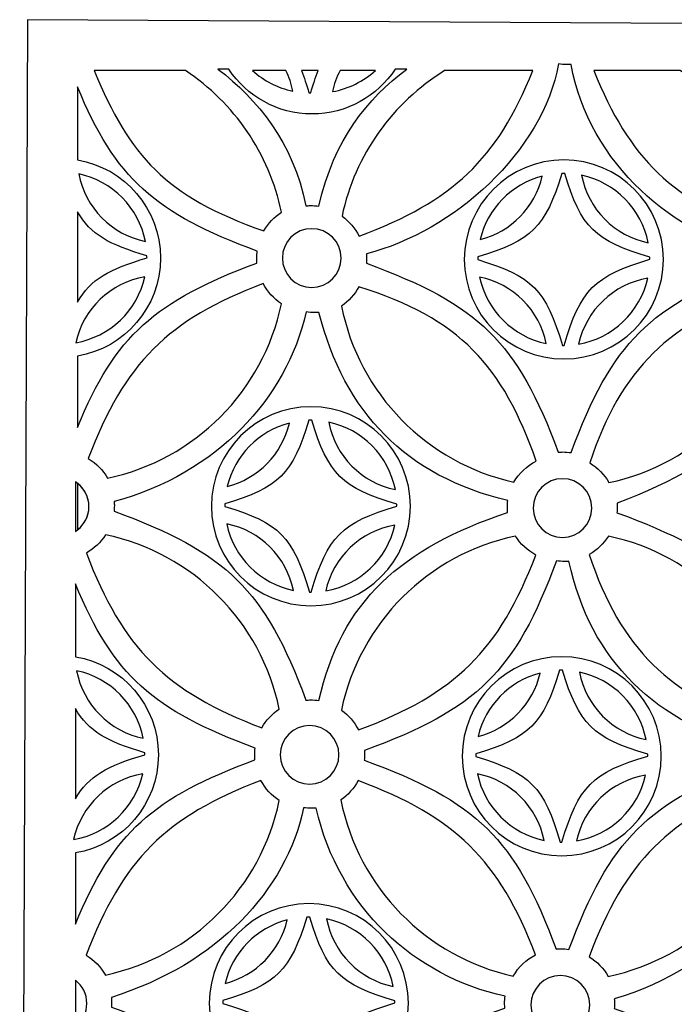
# Model space of a CAD drawing. Units: centimetres. Extents: x -8.9 to 9.7, y -8.1 to 8.2.
# Drawn here: x -8.9 to -6.3, y -4.2 to -0.4 of the extents above; entities that cross this region are included whole.
import ezdxf

# ---------------------------------------------------------------- set-up
doc = ezdxf.new("R2010")
doc.units = ezdxf.units.CM
doc.header["$MEASUREMENT"] = 0
doc.layers.add('Layer 1', color=7, linetype='Continuous')

msp = doc.modelspace()

# ---------------------------------------------------------------- linework, layer by layer
at = {"layer": 'Layer 1', "color": 23}
for points, knots in [([(-8.8317, -0.36912), (-8.8317, -0.36912), (-4.57662, -0.39364), (-4.57662, -0.39364), (-4.57662, -0.39364), (-4.57662, -0.39364), (-4.62577, -8.03792), (-4.62577, -8.03792), (-4.62577, -8.03792), (-4.62577, -8.03792), (-8.86235, -8.00895), (-8.86235, -8.00895), (-8.86235, -8.00895), (-8.86235, -8.00895), (-8.8317, -0.36912), (-8.8317, -0.36912)], [0, 0, 0, 0, 0.2, 0.2, 0.2, 0.2, 0.4, 0.4, 0.4, 0.4, 0.6, 0.6, 0.6, 0.6, 1, 1, 1, 1]), ([(-8.21257, -0.56873), (-8.0229, -0.69508), (-7.88487, -0.89294), (-7.83711, -1.12374), (-7.83711, -1.12374), (-7.86528, -1.14242), (-7.88881, -1.16754), (-7.90556, -1.19702), (-7.90556, -1.19702), (-8.29094, -1.06217), (-8.43236, -0.90363), (-8.57048, -0.56873), (-8.57048, -0.56873), (-8.57048, -0.56873), (-8.21257, -0.56873), (-8.21257, -0.56873)], [0, 0, 0, 0, 0.2, 0.2, 0.2, 0.2, 0.4, 0.4, 0.4, 0.4, 0.6, 0.6, 0.6, 0.6, 1, 1, 1, 1]), ([(-7.34587, -0.5626), (-7.50085, -0.6813), (-7.62866, -0.83237), (-7.6908, -1.10036), (-7.6908, -1.10036), (-7.70138, -1.0989), (-7.71216, -1.09785), (-7.72338, -1.09785), (-7.72338, -1.09785), (-7.72938, -1.09785), (-7.73519, -1.09826), (-7.74106, -1.09858), (-7.74106, -1.09858), (-7.7912, -0.84921), (-7.93074, -0.68107), (-8.08554, -0.5626), (-8.08554, -0.5626), (-8.08554, -0.5626), (-8.04308, -0.5626), (-8.04308, -0.5626), (-8.04308, -0.5626), (-7.97338, -0.66864), (-7.8534, -0.73868), (-7.71708, -0.73868), (-7.71708, -0.73868), (-7.58077, -0.73868), (-7.46075, -0.66864), (-7.39106, -0.5626), (-7.39106, -0.5626), (-7.39106, -0.5626), (-7.34587, -0.5626), (-7.34587, -0.5626)], [0, 0, 0, 0, 0.1111111, 0.1111111, 0.1111111, 0.1111111, 0.2222222, 0.2222222, 0.2222222, 0.2222222, 0.3333333, 0.3333333, 0.3333333, 0.3333333, 0.4444444, 0.4444444, 0.4444444, 0.4444444, 0.5555556, 0.5555556, 0.5555556, 0.5555556, 0.6666667, 0.6666667, 0.6666667, 0.6666667, 0.7777778, 0.7777778, 0.7777778, 0.7777778, 1, 1, 1, 1]), ([(-7.7921, -0.64924), (-7.85203, -0.63678), (-7.90609, -0.6084), (-7.94974, -0.56873), (-7.94974, -0.56873), (-7.94974, -0.56873), (-7.81946, -0.56873), (-7.81946, -0.56873), (-7.81946, -0.56873), (-7.80709, -0.59395), (-7.79781, -0.62094), (-7.7921, -0.64924)], [0, 0, 0, 0, 0.25, 0.25, 0.25, 0.25, 0.5, 0.5, 0.5, 0.5, 1, 1, 1, 1]), ([(-7.69356, -0.56846), (-7.70335, -0.59446), (-7.71274, -0.62354), (-7.72236, -0.6563), (-7.72236, -0.6563), (-7.72236, -0.6563), (-7.72323, -0.65631), (-7.72323, -0.65631), (-7.72323, -0.65631), (-7.72323, -0.65631), (-7.729, -0.65623), (-7.729, -0.65623), (-7.729, -0.65623), (-7.73861, -0.62351), (-7.74799, -0.59443), (-7.75777, -0.56846), (-7.75777, -0.56846), (-7.75777, -0.56846), (-7.69356, -0.56846), (-7.69356, -0.56846)], [0, 0, 0, 0, 0.1666667, 0.1666667, 0.1666667, 0.1666667, 0.3333333, 0.3333333, 0.3333333, 0.3333333, 0.5, 0.5, 0.5, 0.5, 0.6666667, 0.6666667, 0.6666667, 0.6666667, 1, 1, 1, 1]), ([(-7.46869, -0.56846), (-7.51499, -0.61052), (-7.57305, -0.63992), (-7.63733, -0.65105), (-7.63733, -0.65105), (-7.63098, -0.62192), (-7.6208, -0.59421), (-7.6074, -0.56846), (-7.6074, -0.56846), (-7.6074, -0.56846), (-7.46869, -0.56846), (-7.46869, -0.56846)], [0, 0, 0, 0, 0.25, 0.25, 0.25, 0.25, 0.5, 0.5, 0.5, 0.5, 1, 1, 1, 1]), ([(-7.59954, -1.13944), (-7.54925, -0.89852), (-7.40056, -0.69364), (-7.19749, -0.56873), (-7.19749, -0.56873), (-7.19749, -0.56873), (-6.85227, -0.56873), (-6.85227, -0.56873), (-6.85227, -0.56873), (-6.99269, -0.91807), (-7.16462, -1.07954), (-7.5323, -1.21731), (-7.5323, -1.21731), (-7.54814, -1.18624), (-7.57132, -1.15952), (-7.59954, -1.13944)], [0, 0, 0, 0, 0.2, 0.2, 0.2, 0.2, 0.4, 0.4, 0.4, 0.4, 0.6, 0.6, 0.6, 0.6, 1, 1, 1, 1]), ([(-6.7021, -0.54441), (-6.6348, -0.93077), (-6.28923, -1.22739), (-5.96182, -1.28192), (-5.96182, -1.28192), (-5.96291, -1.2907), (-5.96346, -1.29968), (-5.96346, -1.30876), (-5.96346, -1.30876), (-5.96346, -1.31547), (-5.96315, -1.32209), (-5.96255, -1.32865), (-5.96255, -1.32865), (-6.39489, -1.48857), (-6.54228, -1.63518), (-6.70212, -2.06595), (-6.70212, -2.06595), (-6.71274, -2.06434), (-6.72359, -2.06352), (-6.73466, -2.06352), (-6.73466, -2.06352), (-6.74064, -2.06352), (-6.74655, -2.06376), (-6.75241, -2.06424), (-6.75241, -2.06424), (-6.91357, -1.63063), (-7.06248, -1.48555), (-7.50408, -1.324), (-7.50408, -1.324), (-7.50343, -1.31716), (-7.50309, -1.31024), (-7.50309, -1.30323), (-7.50309, -1.30323), (-7.50309, -1.2975), (-7.5033, -1.29181), (-7.50374, -1.28619), (-7.50374, -1.28619), (-7.16089, -1.20045), (-6.81314, -0.88504), (-6.75116, -0.54271), (-6.75116, -0.54271), (-6.74073, -0.54426), (-6.73007, -0.5451), (-6.71921, -0.5451), (-6.71921, -0.5451), (-6.71344, -0.5451), (-6.70775, -0.54485), (-6.7021, -0.54441)], [0, 0, 0, 0, 0.0769231, 0.0769231, 0.0769231, 0.0769231, 0.1538462, 0.1538462, 0.1538462, 0.1538462, 0.2307692, 0.2307692, 0.2307692, 0.2307692, 0.3076923, 0.3076923, 0.3076923, 0.3076923, 0.3846154, 0.3846154, 0.3846154, 0.3846154, 0.4615385, 0.4615385, 0.4615385, 0.4615385, 0.5384615, 0.5384615, 0.5384615, 0.5384615, 0.6153846, 0.6153846, 0.6153846, 0.6153846, 0.6923077, 0.6923077, 0.6923077, 0.6923077, 0.7692308, 0.7692308, 0.7692308, 0.7692308, 0.8461538, 0.8461538, 0.8461538, 0.8461538, 1, 1, 1, 1]), ([(-6.27528, -0.56873), (-6.07177, -0.69389), (-5.92289, -0.8994), (-5.8729, -1.14099), (-5.8729, -1.14099), (-5.90107, -1.15967), (-5.9246, -1.18479), (-5.94135, -1.21427), (-5.94135, -1.21427), (-6.30349, -1.07713), (-6.47392, -0.91548), (-6.6133, -0.56873), (-6.6133, -0.56873), (-6.6133, -0.56873), (-6.27528, -0.56873), (-6.27528, -0.56873)], [0, 0, 0, 0, 0.2, 0.2, 0.2, 0.2, 0.4, 0.4, 0.4, 0.4, 0.6, 0.6, 0.6, 0.6, 1, 1, 1, 1]), ([(-8.63583, -0.63244), (-8.48821, -0.99212), (-8.33175, -1.12853), (-7.93181, -1.27636), (-7.93181, -1.27636), (-7.93289, -1.28509), (-7.93347, -1.29424), (-7.93347, -1.30331), (-7.93347, -1.30331), (-7.93347, -1.30997), (-7.9333, -1.3166), (-7.93272, -1.32309), (-7.93272, -1.32309), (-8.33202, -1.47083), (-8.48824, -1.60719), (-8.63583, -1.96689), (-8.63583, -1.96689), (-8.63583, -1.96689), (-8.63583, -1.6877), (-8.63583, -1.6877), (-8.63583, -1.6877), (-8.4514, -1.65683), (-8.31073, -1.4964), (-8.31073, -1.30323), (-8.31073, -1.30323), (-8.31073, -1.11006), (-8.4514, -0.94959), (-8.63583, -0.91872), (-8.63583, -0.91872), (-8.63583, -0.91872), (-8.63583, -0.63244), (-8.63583, -0.63244)], [0, 0, 0, 0, 0.1111111, 0.1111111, 0.1111111, 0.1111111, 0.2222222, 0.2222222, 0.2222222, 0.2222222, 0.3333333, 0.3333333, 0.3333333, 0.3333333, 0.4444444, 0.4444444, 0.4444444, 0.4444444, 0.5555556, 0.5555556, 0.5555556, 0.5555556, 0.6666667, 0.6666667, 0.6666667, 0.6666667, 0.7777778, 0.7777778, 0.7777778, 0.7777778, 1, 1, 1, 1]), ([(-6.73052, -0.91889), (-6.51529, -0.91889), (-6.34066, -1.09352), (-6.34066, -1.30876), (-6.34066, -1.30876), (-6.34066, -1.524), (-6.51529, -1.69863), (-6.73052, -1.69863), (-6.73052, -1.69863), (-6.94577, -1.69863), (-7.1204, -1.524), (-7.1204, -1.30876), (-7.1204, -1.30876), (-7.1204, -1.09352), (-6.94577, -0.91889), (-6.73052, -0.91889)], [0, 0, 0, 0, 0.2, 0.2, 0.2, 0.2, 0.4, 0.4, 0.4, 0.4, 0.6, 0.6, 0.6, 0.6, 1, 1, 1, 1]), ([(-8.63088, -0.97348), (-8.49925, -1.0012), (-8.39587, -1.1058), (-8.36994, -1.2381), (-8.36994, -1.2381), (-8.50199, -1.21113), (-8.60572, -1.10617), (-8.63088, -0.97348)], [0, 0, 0, 0, 0.3333333, 0.3333333, 0.3333333, 0.3333333, 1, 1, 1, 1]), ([(-6.73052, -0.97177), (-6.73052, -0.97177), (-6.72703, -0.97181), (-6.72703, -0.97181), (-6.72703, -0.97181), (-6.66408, -1.18247), (-6.60765, -1.23729), (-6.39366, -1.3004), (-6.39366, -1.3004), (-6.39359, -1.30301), (-6.39356, -1.30562), (-6.39355, -1.30824), (-6.39355, -1.30824), (-6.61062, -1.3722), (-6.6656, -1.42766), (-6.72965, -1.64574), (-6.72965, -1.64574), (-6.72965, -1.64574), (-6.73052, -1.64575), (-6.73052, -1.64575), (-6.73052, -1.64575), (-6.73052, -1.64575), (-6.73629, -1.64567), (-6.73629, -1.64567), (-6.73629, -1.64567), (-6.79981, -1.42928), (-6.85448, -1.37303), (-7.06751, -1.30968), (-7.06751, -1.30968), (-7.06751, -1.30968), (-7.06752, -1.30876), (-7.06752, -1.30876), (-7.06752, -1.30876), (-7.06752, -1.30548), (-7.06745, -1.3022), (-7.06736, -1.29894), (-7.06736, -1.29894), (-6.8574, -1.23645), (-6.80133, -1.18086), (-6.73892, -0.97187), (-6.73892, -0.97187), (-6.73613, -0.9718), (-6.73333, -0.97177), (-6.73052, -0.97177)], [0, 0, 0, 0, 0.0833333, 0.0833333, 0.0833333, 0.0833333, 0.1666667, 0.1666667, 0.1666667, 0.1666667, 0.25, 0.25, 0.25, 0.25, 0.3333333, 0.3333333, 0.3333333, 0.3333333, 0.4166667, 0.4166667, 0.4166667, 0.4166667, 0.5, 0.5, 0.5, 0.5, 0.5833333, 0.5833333, 0.5833333, 0.5833333, 0.6666667, 0.6666667, 0.6666667, 0.6666667, 0.75, 0.75, 0.75, 0.75, 0.8333333, 0.8333333, 0.8333333, 0.8333333, 1, 1, 1, 1]), ([(-7.05851, -1.23121), (-7.02989, -1.10975), (-6.93554, -1.01361), (-6.81508, -0.98246), (-6.81508, -0.98246), (-6.84306, -1.10427), (-6.9377, -1.20067), (-7.05851, -1.23121)], [0, 0, 0, 0, 0.3333333, 0.3333333, 0.3333333, 0.3333333, 1, 1, 1, 1]), ([(-6.66081, -0.97901), (-6.52918, -1.00673), (-6.4258, -1.11133), (-6.39987, -1.24363), (-6.39987, -1.24363), (-6.53192, -1.21666), (-6.63565, -1.1117), (-6.66081, -0.97901)], [0, 0, 0, 0, 0.3333333, 0.3333333, 0.3333333, 0.3333333, 1, 1, 1, 1]), ([(-8.63583, -1.12166), (-8.58429, -1.21156), (-8.51164, -1.25125), (-8.36373, -1.29487), (-8.36373, -1.29487), (-8.36366, -1.29748), (-8.36363, -1.30009), (-8.36362, -1.30271), (-8.36362, -1.30271), (-8.51162, -1.34632), (-8.58428, -1.38597), (-8.63583, -1.47591), (-8.63583, -1.47591), (-8.63583, -1.47591), (-8.63583, -1.12166), (-8.63583, -1.12166)], [0, 0, 0, 0, 0.2, 0.2, 0.2, 0.2, 0.4, 0.4, 0.4, 0.4, 0.6, 0.6, 0.6, 0.6, 1, 1, 1, 1]), ([(-7.71831, -1.18823), (-7.65481, -1.18823), (-7.60331, -1.23973), (-7.60331, -1.30323), (-7.60331, -1.30323), (-7.60331, -1.36673), (-7.65481, -1.41823), (-7.71831, -1.41823), (-7.71831, -1.41823), (-7.78181, -1.41823), (-7.83331, -1.36673), (-7.83331, -1.30323), (-7.83331, -1.30323), (-7.83331, -1.23973), (-7.78181, -1.18823), (-7.71831, -1.18823)], [0, 0, 0, 0, 0.2, 0.2, 0.2, 0.2, 0.4, 0.4, 0.4, 0.4, 0.6, 0.6, 0.6, 0.6, 1, 1, 1, 1]), ([(-8.37182, -1.37724), (-8.40145, -1.50921), (-8.50852, -1.61198), (-8.64278, -1.63523), (-8.64278, -1.63523), (-8.61393, -1.50283), (-8.50648, -1.39972), (-8.37182, -1.37724)], [0, 0, 0, 0, 0.3333333, 0.3333333, 0.3333333, 0.3333333, 1, 1, 1, 1]), ([(-6.79939, -1.63868), (-6.93018, -1.61148), (-7.03323, -1.50844), (-7.06043, -1.37766), (-7.06043, -1.37766), (-6.92924, -1.4041), (-6.82585, -1.50749), (-6.79939, -1.63868)], [0, 0, 0, 0, 0.3333333, 0.3333333, 0.3333333, 0.3333333, 1, 1, 1, 1]), ([(-6.40175, -1.38277), (-6.43138, -1.51474), (-6.53845, -1.61751), (-6.67271, -1.64076), (-6.67271, -1.64076), (-6.64386, -1.50836), (-6.53641, -1.40525), (-6.40175, -1.38277)], [0, 0, 0, 0, 0.3333333, 0.3333333, 0.3333333, 0.3333333, 1, 1, 1, 1]), ([(-7.8371, -1.48269), (-7.90786, -1.82457), (-8.1766, -2.09413), (-8.51801, -2.16608), (-8.51801, -2.16608), (-8.53625, -2.13436), (-8.56231, -2.10774), (-8.59358, -2.08885), (-8.59358, -2.08885), (-8.45144, -1.71457), (-8.28273, -1.54562), (-7.9088, -1.40344), (-7.9088, -1.40344), (-7.89189, -1.43548), (-7.86714, -1.46277), (-7.8371, -1.48269)], [0, 0, 0, 0, 0.2, 0.2, 0.2, 0.2, 0.4, 0.4, 0.4, 0.4, 0.6, 0.6, 0.6, 0.6, 1, 1, 1, 1]), ([(-6.92627, -2.18176), (-7.26692, -2.10691), (-7.53387, -1.83507), (-7.60154, -1.4918), (-7.60154, -1.4918), (-7.57342, -1.47226), (-7.55017, -1.44619), (-7.53401, -1.41579), (-7.53401, -1.41579), (-7.13582, -1.54054), (-6.9704, -1.7254), (-6.8389, -2.099), (-6.8389, -2.099), (-6.87527, -2.11774), (-6.90563, -2.14656), (-6.92627, -2.18176)], [0, 0, 0, 0, 0.2, 0.2, 0.2, 0.2, 0.4, 0.4, 0.4, 0.4, 0.6, 0.6, 0.6, 0.6, 1, 1, 1, 1]), ([(-5.87289, -1.49994), (-5.94365, -1.84182), (-6.21239, -2.11138), (-6.5538, -2.18333), (-6.5538, -2.18333), (-6.57204, -2.15161), (-6.5981, -2.12499), (-6.62937, -2.1061), (-6.62937, -2.1061), (-6.50481, -1.73182), (-6.31852, -1.56287), (-5.94459, -1.42069), (-5.94459, -1.42069), (-5.92768, -1.45273), (-5.90293, -1.48002), (-5.87289, -1.49994)], [0, 0, 0, 0, 0.2, 0.2, 0.2, 0.2, 0.4, 0.4, 0.4, 0.4, 0.6, 0.6, 0.6, 0.6, 1, 1, 1, 1]), ([(-7.69048, -1.51644), (-7.5889, -1.90947), (-7.34948, -2.15865), (-6.95007, -2.25384), (-6.95007, -2.25384), (-6.95115, -2.26257), (-6.95173, -2.27172), (-6.95173, -2.28079), (-6.95173, -2.28079), (-6.95173, -2.28745), (-6.95156, -2.29408), (-6.95098, -2.30057), (-6.95098, -2.30057), (-7.36728, -2.43979), (-7.60244, -2.64769), (-7.69048, -3.0379), (-7.69048, -3.0379), (-7.70106, -3.03644), (-7.71184, -3.03539), (-7.72306, -3.03539), (-7.72306, -3.03539), (-7.72906, -3.03539), (-7.73487, -3.0358), (-7.74074, -3.03612), (-7.74074, -3.03612), (-7.90184, -2.60259), (-8.05086, -2.45767), (-8.49249, -2.29582), (-8.49249, -2.29582), (-8.49185, -2.28921), (-8.49158, -2.28206), (-8.49158, -2.27516), (-8.49158, -2.27516), (-8.49158, -2.26938), (-8.49158, -2.26372), (-8.49207, -2.25816), (-8.49207, -2.25816), (-8.08893, -2.14628), (-7.81894, -1.85692), (-7.7396, -1.51466), (-7.7396, -1.51466), (-7.72921, -1.51607), (-7.7183, -1.51717), (-7.70752, -1.51717), (-7.70752, -1.51717), (-7.70174, -1.51717), (-7.69613, -1.51671), (-7.69048, -1.51644)], [0, 0, 0, 0, 0.0769231, 0.0769231, 0.0769231, 0.0769231, 0.1538462, 0.1538462, 0.1538462, 0.1538462, 0.2307692, 0.2307692, 0.2307692, 0.2307692, 0.3076923, 0.3076923, 0.3076923, 0.3076923, 0.3846154, 0.3846154, 0.3846154, 0.3846154, 0.4615385, 0.4615385, 0.4615385, 0.4615385, 0.5384615, 0.5384615, 0.5384615, 0.5384615, 0.6153846, 0.6153846, 0.6153846, 0.6153846, 0.6923077, 0.6923077, 0.6923077, 0.6923077, 0.7692308, 0.7692308, 0.7692308, 0.7692308, 0.8461538, 0.8461538, 0.8461538, 0.8461538, 1, 1, 1, 1]), ([(-5.72036, -1.52189), (-5.63661, -1.8708), (-5.37616, -2.17501), (-4.98008, -2.2594), (-4.98008, -2.2594), (-4.98117, -2.26818), (-4.98172, -2.27716), (-4.98172, -2.28624), (-4.98172, -2.28624), (-4.98172, -2.29295), (-4.98141, -2.29957), (-4.98081, -2.30613), (-4.98081, -2.30613), (-5.41315, -2.46605), (-5.56054, -2.61266), (-5.72038, -3.04343), (-5.72038, -3.04343), (-5.731, -3.04182), (-5.74185, -3.041), (-5.75292, -3.041), (-5.75292, -3.041), (-5.7589, -3.041), (-5.76481, -3.04124), (-5.77067, -3.04172), (-5.77067, -3.04172), (-5.93183, -2.60811), (-6.08074, -2.46303), (-6.52234, -2.30148), (-6.52234, -2.30148), (-6.52169, -2.29464), (-6.52135, -2.28772), (-6.52135, -2.28071), (-6.52135, -2.28071), (-6.52135, -2.27498), (-6.52156, -2.26929), (-6.522, -2.26367), (-6.522, -2.26367), (-6.07953, -2.10175), (-5.84312, -1.8508), (-5.76942, -1.52019), (-5.76942, -1.52019), (-5.75899, -1.52174), (-5.74833, -1.52258), (-5.73747, -1.52258), (-5.73747, -1.52258), (-5.7317, -1.52258), (-5.72601, -1.52233), (-5.72036, -1.52189)], [0, 0, 0, 0, 0.0769231, 0.0769231, 0.0769231, 0.0769231, 0.1538462, 0.1538462, 0.1538462, 0.1538462, 0.2307692, 0.2307692, 0.2307692, 0.2307692, 0.3076923, 0.3076923, 0.3076923, 0.3076923, 0.3846154, 0.3846154, 0.3846154, 0.3846154, 0.4615385, 0.4615385, 0.4615385, 0.4615385, 0.5384615, 0.5384615, 0.5384615, 0.5384615, 0.6153846, 0.6153846, 0.6153846, 0.6153846, 0.6923077, 0.6923077, 0.6923077, 0.6923077, 0.7692308, 0.7692308, 0.7692308, 0.7692308, 0.8461538, 0.8461538, 0.8461538, 0.8461538, 1, 1, 1, 1]), ([(-7.72127, -1.88641), (-7.50604, -1.88641), (-7.33141, -2.06104), (-7.33141, -2.27628), (-7.33141, -2.27628), (-7.33141, -2.49152), (-7.50604, -2.66615), (-7.72127, -2.66615), (-7.72127, -2.66615), (-7.93652, -2.66615), (-8.11115, -2.49152), (-8.11115, -2.27628), (-8.11115, -2.27628), (-8.11115, -2.06104), (-7.93652, -1.88641), (-7.72127, -1.88641)], [0, 0, 0, 0, 0.2, 0.2, 0.2, 0.2, 0.4, 0.4, 0.4, 0.4, 0.6, 0.6, 0.6, 0.6, 1, 1, 1, 1]), ([(-7.72127, -1.93929), (-7.72127, -1.93929), (-7.71778, -1.93933), (-7.71778, -1.93933), (-7.71778, -1.93933), (-7.65483, -2.14999), (-7.5984, -2.20481), (-7.38441, -2.26792), (-7.38441, -2.26792), (-7.38434, -2.27053), (-7.38431, -2.27314), (-7.3843, -2.27576), (-7.3843, -2.27576), (-7.60137, -2.33972), (-7.65635, -2.39518), (-7.7204, -2.61326), (-7.7204, -2.61326), (-7.7204, -2.61326), (-7.72127, -2.61327), (-7.72127, -2.61327), (-7.72127, -2.61327), (-7.72127, -2.61327), (-7.72704, -2.61319), (-7.72704, -2.61319), (-7.72704, -2.61319), (-7.79056, -2.3968), (-7.84523, -2.34055), (-8.05826, -2.2772), (-8.05826, -2.2772), (-8.05826, -2.2772), (-8.05827, -2.27628), (-8.05827, -2.27628), (-8.05827, -2.27628), (-8.05827, -2.273), (-8.0582, -2.26972), (-8.05811, -2.26646), (-8.05811, -2.26646), (-7.84815, -2.20397), (-7.79208, -2.14838), (-7.72967, -1.93939), (-7.72967, -1.93939), (-7.72688, -1.93932), (-7.72408, -1.93929), (-7.72127, -1.93929)], [0, 0, 0, 0, 0.0833333, 0.0833333, 0.0833333, 0.0833333, 0.1666667, 0.1666667, 0.1666667, 0.1666667, 0.25, 0.25, 0.25, 0.25, 0.3333333, 0.3333333, 0.3333333, 0.3333333, 0.4166667, 0.4166667, 0.4166667, 0.4166667, 0.5, 0.5, 0.5, 0.5, 0.5833333, 0.5833333, 0.5833333, 0.5833333, 0.6666667, 0.6666667, 0.6666667, 0.6666667, 0.75, 0.75, 0.75, 0.75, 0.8333333, 0.8333333, 0.8333333, 0.8333333, 1, 1, 1, 1]), ([(-8.04926, -2.19873), (-8.02064, -2.07727), (-7.92629, -1.98113), (-7.80583, -1.94998), (-7.80583, -1.94998), (-7.83381, -2.07179), (-7.92845, -2.16819), (-8.04926, -2.19873)], [0, 0, 0, 0, 0.3333333, 0.3333333, 0.3333333, 0.3333333, 1, 1, 1, 1]), ([(-7.65156, -1.94653), (-7.51993, -1.97425), (-7.41655, -2.07885), (-7.39062, -2.21115), (-7.39062, -2.21115), (-7.52267, -2.18418), (-7.6264, -2.07922), (-7.65156, -1.94653)], [0, 0, 0, 0, 0.3333333, 0.3333333, 0.3333333, 0.3333333, 1, 1, 1, 1]), ([(-8.64417, -2.18057), (-8.6122, -2.201), (-8.59097, -2.23682), (-8.59097, -2.27757), (-8.59097, -2.27757), (-8.59097, -2.31832), (-8.6122, -2.3541), (-8.64417, -2.37453), (-8.64417, -2.37453), (-8.64417, -2.37453), (-8.64417, -2.18057), (-8.64417, -2.18057)], [0, 0, 0, 0, 0.25, 0.25, 0.25, 0.25, 0.5, 0.5, 0.5, 0.5, 1, 1, 1, 1]), ([(-8.63583, -2.18643), (-8.60857, -2.20746), (-8.59097, -2.24048), (-8.59097, -2.27757), (-8.59097, -2.27757), (-8.59097, -2.31466), (-8.60857, -2.34762), (-8.63583, -2.36865), (-8.63583, -2.36865), (-8.63583, -2.36865), (-8.63583, -2.18643), (-8.63583, -2.18643)], [0, 0, 0, 0, 0.25, 0.25, 0.25, 0.25, 0.5, 0.5, 0.5, 0.5, 1, 1, 1, 1]), ([(-6.7359, -2.1681), (-6.6724, -2.1681), (-6.6209, -2.2196), (-6.6209, -2.2831), (-6.6209, -2.2831), (-6.6209, -2.3466), (-6.6724, -2.3981), (-6.7359, -2.3981), (-6.7359, -2.3981), (-6.7994, -2.3981), (-6.8509, -2.3466), (-6.8509, -2.2831), (-6.8509, -2.2831), (-6.8509, -2.2196), (-6.7994, -2.1681), (-6.7359, -2.1681)], [0, 0, 0, 0, 0.2, 0.2, 0.2, 0.2, 0.4, 0.4, 0.4, 0.4, 0.6, 0.6, 0.6, 0.6, 1, 1, 1, 1]), ([(-6.7359, -2.1681), (-6.6724, -2.1681), (-6.6209, -2.2196), (-6.6209, -2.2831), (-6.6209, -2.2831), (-6.6209, -2.3466), (-6.6724, -2.3981), (-6.7359, -2.3981), (-6.7359, -2.3981), (-6.7994, -2.3981), (-6.8509, -2.3466), (-6.8509, -2.2831), (-6.8509, -2.2831), (-6.8509, -2.2196), (-6.7994, -2.1681), (-6.7359, -2.1681)], [0, 0, 0, 0, 0.2, 0.2, 0.2, 0.2, 0.4, 0.4, 0.4, 0.4, 0.6, 0.6, 0.6, 0.6, 1, 1, 1, 1]), ([(-7.79014, -2.6062), (-7.92093, -2.579), (-8.02398, -2.47596), (-8.05118, -2.34518), (-8.05118, -2.34518), (-7.91999, -2.37162), (-7.8166, -2.47501), (-7.79014, -2.6062)], [0, 0, 0, 0, 0.3333333, 0.3333333, 0.3333333, 0.3333333, 1, 1, 1, 1]), ([(-7.3925, -2.35029), (-7.42213, -2.48226), (-7.5292, -2.58503), (-7.66346, -2.60828), (-7.66346, -2.60828), (-7.63461, -2.47588), (-7.52716, -2.37277), (-7.3925, -2.35029)], [0, 0, 0, 0, 0.3333333, 0.3333333, 0.3333333, 0.3333333, 1, 1, 1, 1]), ([(-8.52601, -2.38777), (-8.18475, -2.45983), (-7.91617, -2.72936), (-7.84545, -3.07113), (-7.84545, -3.07113), (-7.87362, -3.08981), (-7.89715, -3.11493), (-7.9139, -3.14441), (-7.9139, -3.14441), (-8.28943, -3.0022), (-8.45882, -2.83369), (-8.6012, -2.4597), (-8.6012, -2.4597), (-8.57066, -2.4422), (-8.54481, -2.41744), (-8.52601, -2.38777)], [0, 0, 0, 0, 0.2, 0.2, 0.2, 0.2, 0.4, 0.4, 0.4, 0.4, 0.6, 0.6, 0.6, 0.6, 1, 1, 1, 1]), ([(-7.60202, -3.07511), (-7.5307, -2.73348), (-7.26161, -2.46432), (-6.92001, -2.39291), (-6.92001, -2.39291), (-6.90033, -2.42412), (-6.87287, -2.44992), (-6.84034, -2.4676), (-6.84034, -2.4676), (-6.98356, -2.8426), (-7.15442, -3.01046), (-7.53478, -3.15298), (-7.53478, -3.15298), (-7.55062, -3.12191), (-7.5738, -3.09519), (-7.60202, -3.07511)], [0, 0, 0, 0, 0.2, 0.2, 0.2, 0.2, 0.4, 0.4, 0.4, 0.4, 0.6, 0.6, 0.6, 0.6, 1, 1, 1, 1]), ([(-6.55594, -2.3933), (-6.21468, -2.46536), (-5.9461, -2.73489), (-5.87538, -3.07666), (-5.87538, -3.07666), (-5.90355, -3.09534), (-5.92708, -3.12046), (-5.94383, -3.14994), (-5.94383, -3.14994), (-6.31936, -3.01359), (-6.50633, -2.83922), (-6.63113, -2.46523), (-6.63113, -2.46523), (-6.60059, -2.44773), (-6.57474, -2.42297), (-6.55594, -2.3933)], [0, 0, 0, 0, 0.2, 0.2, 0.2, 0.2, 0.4, 0.4, 0.4, 0.4, 0.6, 0.6, 0.6, 0.6, 1, 1, 1, 1]), ([(-6.71044, -2.4918), (-6.62673, -2.88269), (-6.36999, -3.12967), (-5.97016, -3.22931), (-5.97016, -3.22931), (-5.97125, -3.23809), (-5.9718, -3.24707), (-5.9718, -3.25615), (-5.9718, -3.25615), (-5.9718, -3.26286), (-5.97149, -3.26948), (-5.97089, -3.27604), (-5.97089, -3.27604), (-6.40323, -3.43596), (-6.55062, -3.58257), (-6.71046, -4.01334), (-6.71046, -4.01334), (-6.72108, -4.01173), (-6.73193, -4.01091), (-6.743, -4.01091), (-6.743, -4.01091), (-6.74898, -4.01091), (-6.75489, -4.01115), (-6.76075, -4.01163), (-6.76075, -4.01163), (-6.92191, -3.57802), (-7.07082, -3.43294), (-7.51242, -3.27139), (-7.51242, -3.27139), (-7.51177, -3.26455), (-7.51143, -3.25763), (-7.51143, -3.25062), (-7.51143, -3.25062), (-7.51143, -3.24489), (-7.51164, -3.2392), (-7.51208, -3.23358), (-7.51208, -3.23358), (-7.06961, -3.07166), (-6.9211, -2.92619), (-6.7595, -2.4901), (-6.7595, -2.4901), (-6.74907, -2.49165), (-6.73841, -2.49249), (-6.72755, -2.49249), (-6.72755, -2.49249), (-6.72178, -2.49249), (-6.71609, -2.49224), (-6.71044, -2.4918)], [0, 0, 0, 0, 0.0769231, 0.0769231, 0.0769231, 0.0769231, 0.1538462, 0.1538462, 0.1538462, 0.1538462, 0.2307692, 0.2307692, 0.2307692, 0.2307692, 0.3076923, 0.3076923, 0.3076923, 0.3076923, 0.3846154, 0.3846154, 0.3846154, 0.3846154, 0.4615385, 0.4615385, 0.4615385, 0.4615385, 0.5384615, 0.5384615, 0.5384615, 0.5384615, 0.6153846, 0.6153846, 0.6153846, 0.6153846, 0.6923077, 0.6923077, 0.6923077, 0.6923077, 0.7692308, 0.7692308, 0.7692308, 0.7692308, 0.8461538, 0.8461538, 0.8461538, 0.8461538, 1, 1, 1, 1]), ([(-8.64417, -2.57983), (-8.49655, -2.93951), (-8.34009, -3.07592), (-7.94015, -3.22375), (-7.94015, -3.22375), (-7.94123, -3.23248), (-7.94181, -3.24163), (-7.94181, -3.2507), (-7.94181, -3.2507), (-7.94181, -3.25736), (-7.94164, -3.26399), (-7.94106, -3.27048), (-7.94106, -3.27048), (-8.34036, -3.41822), (-8.49658, -3.55458), (-8.64417, -3.91428), (-8.64417, -3.91428), (-8.64417, -3.91428), (-8.64417, -3.63509), (-8.64417, -3.63509), (-8.64417, -3.63509), (-8.45974, -3.60422), (-8.31907, -3.44379), (-8.31907, -3.25062), (-8.31907, -3.25062), (-8.31907, -3.05745), (-8.45974, -2.89698), (-8.64417, -2.86611), (-8.64417, -2.86611), (-8.64417, -2.86611), (-8.64417, -2.57983), (-8.64417, -2.57983)], [0, 0, 0, 0, 0.1111111, 0.1111111, 0.1111111, 0.1111111, 0.2222222, 0.2222222, 0.2222222, 0.2222222, 0.3333333, 0.3333333, 0.3333333, 0.3333333, 0.4444444, 0.4444444, 0.4444444, 0.4444444, 0.5555556, 0.5555556, 0.5555556, 0.5555556, 0.6666667, 0.6666667, 0.6666667, 0.6666667, 0.7777778, 0.7777778, 0.7777778, 0.7777778, 1, 1, 1, 1]), ([(-6.73886, -2.86628), (-6.52363, -2.86628), (-6.349, -3.04091), (-6.349, -3.25615), (-6.349, -3.25615), (-6.349, -3.47139), (-6.52363, -3.64602), (-6.73886, -3.64602), (-6.73886, -3.64602), (-6.95411, -3.64602), (-7.12874, -3.47139), (-7.12874, -3.25615), (-7.12874, -3.25615), (-7.12874, -3.04091), (-6.95411, -2.86628), (-6.73886, -2.86628)], [0, 0, 0, 0, 0.2, 0.2, 0.2, 0.2, 0.4, 0.4, 0.4, 0.4, 0.6, 0.6, 0.6, 0.6, 1, 1, 1, 1]), ([(-8.63922, -2.92087), (-8.50759, -2.94859), (-8.40421, -3.05319), (-8.37828, -3.18549), (-8.37828, -3.18549), (-8.51033, -3.15852), (-8.61406, -3.05356), (-8.63922, -2.92087)], [0, 0, 0, 0, 0.3333333, 0.3333333, 0.3333333, 0.3333333, 1, 1, 1, 1]), ([(-6.73886, -2.91916), (-6.73886, -2.91916), (-6.73537, -2.9192), (-6.73537, -2.9192), (-6.73537, -2.9192), (-6.67242, -3.12986), (-6.61599, -3.18468), (-6.402, -3.24779), (-6.402, -3.24779), (-6.40193, -3.2504), (-6.4019, -3.25301), (-6.40189, -3.25563), (-6.40189, -3.25563), (-6.61896, -3.31959), (-6.67394, -3.37505), (-6.73799, -3.59313), (-6.73799, -3.59313), (-6.73799, -3.59313), (-6.73886, -3.59314), (-6.73886, -3.59314), (-6.73886, -3.59314), (-6.73886, -3.59314), (-6.74463, -3.59306), (-6.74463, -3.59306), (-6.74463, -3.59306), (-6.80815, -3.37667), (-6.86282, -3.32042), (-7.07585, -3.25707), (-7.07585, -3.25707), (-7.07585, -3.25707), (-7.07586, -3.25615), (-7.07586, -3.25615), (-7.07586, -3.25615), (-7.07586, -3.25287), (-7.07579, -3.24959), (-7.0757, -3.24633), (-7.0757, -3.24633), (-6.86574, -3.18384), (-6.80967, -3.12825), (-6.74726, -2.91926), (-6.74726, -2.91926), (-6.74447, -2.91919), (-6.74167, -2.91916), (-6.73886, -2.91916)], [0, 0, 0, 0, 0.0833333, 0.0833333, 0.0833333, 0.0833333, 0.1666667, 0.1666667, 0.1666667, 0.1666667, 0.25, 0.25, 0.25, 0.25, 0.3333333, 0.3333333, 0.3333333, 0.3333333, 0.4166667, 0.4166667, 0.4166667, 0.4166667, 0.5, 0.5, 0.5, 0.5, 0.5833333, 0.5833333, 0.5833333, 0.5833333, 0.6666667, 0.6666667, 0.6666667, 0.6666667, 0.75, 0.75, 0.75, 0.75, 0.8333333, 0.8333333, 0.8333333, 0.8333333, 1, 1, 1, 1]), ([(-7.06685, -3.1786), (-7.03823, -3.05714), (-6.94388, -2.961), (-6.82342, -2.92985), (-6.82342, -2.92985), (-6.8514, -3.05166), (-6.94604, -3.14806), (-7.06685, -3.1786)], [0, 0, 0, 0, 0.3333333, 0.3333333, 0.3333333, 0.3333333, 1, 1, 1, 1]), ([(-6.66915, -2.9264), (-6.53752, -2.95412), (-6.43414, -3.05872), (-6.40821, -3.19102), (-6.40821, -3.19102), (-6.54026, -3.16405), (-6.64399, -3.05909), (-6.66915, -2.9264)], [0, 0, 0, 0, 0.3333333, 0.3333333, 0.3333333, 0.3333333, 1, 1, 1, 1]), ([(-8.64417, -3.06905), (-8.59263, -3.15895), (-8.51998, -3.19864), (-8.37207, -3.24226), (-8.37207, -3.24226), (-8.372, -3.24487), (-8.37197, -3.24748), (-8.37196, -3.2501), (-8.37196, -3.2501), (-8.51996, -3.29371), (-8.59262, -3.33336), (-8.64417, -3.4233), (-8.64417, -3.4233), (-8.64417, -3.4233), (-8.64417, -3.06905), (-8.64417, -3.06905)], [0, 0, 0, 0, 0.2, 0.2, 0.2, 0.2, 0.4, 0.4, 0.4, 0.4, 0.6, 0.6, 0.6, 0.6, 1, 1, 1, 1]), ([(-7.72665, -3.13562), (-7.66315, -3.13562), (-7.61165, -3.18712), (-7.61165, -3.25062), (-7.61165, -3.25062), (-7.61165, -3.31412), (-7.66315, -3.36562), (-7.72665, -3.36562), (-7.72665, -3.36562), (-7.79015, -3.36562), (-7.84165, -3.31412), (-7.84165, -3.25062), (-7.84165, -3.25062), (-7.84165, -3.18712), (-7.79015, -3.13562), (-7.72665, -3.13562)], [0, 0, 0, 0, 0.2, 0.2, 0.2, 0.2, 0.4, 0.4, 0.4, 0.4, 0.6, 0.6, 0.6, 0.6, 1, 1, 1, 1]), ([(-8.38016, -3.32463), (-8.40979, -3.4566), (-8.51686, -3.55937), (-8.65112, -3.58262), (-8.65112, -3.58262), (-8.62227, -3.45022), (-8.51482, -3.34711), (-8.38016, -3.32463)], [0, 0, 0, 0, 0.3333333, 0.3333333, 0.3333333, 0.3333333, 1, 1, 1, 1]), ([(-7.84544, -3.43008), (-7.9162, -3.77196), (-8.18494, -4.04152), (-8.52635, -4.11347), (-8.52635, -4.11347), (-8.54459, -4.08175), (-8.57065, -4.05513), (-8.60192, -4.03624), (-8.60192, -4.03624), (-8.45978, -3.66196), (-8.29107, -3.49301), (-7.91714, -3.35083), (-7.91714, -3.35083), (-7.90023, -3.38287), (-7.87548, -3.41016), (-7.84544, -3.43008)], [0, 0, 0, 0, 0.2, 0.2, 0.2, 0.2, 0.4, 0.4, 0.4, 0.4, 0.6, 0.6, 0.6, 0.6, 1, 1, 1, 1]), ([(-6.92875, -4.11743), (-7.2694, -4.04258), (-7.53635, -3.77074), (-7.60402, -3.42747), (-7.60402, -3.42747), (-7.5759, -3.40793), (-7.55265, -3.38186), (-7.53649, -3.35146), (-7.53649, -3.35146), (-7.15588, -3.49379), (-6.9846, -3.66107), (-6.84138, -4.03467), (-6.84138, -4.03467), (-6.87775, -4.05341), (-6.90811, -4.08223), (-6.92875, -4.11743)], [0, 0, 0, 0, 0.2, 0.2, 0.2, 0.2, 0.4, 0.4, 0.4, 0.4, 0.6, 0.6, 0.6, 0.6, 1, 1, 1, 1]), ([(-6.80773, -3.58607), (-6.93852, -3.55887), (-7.04157, -3.45583), (-7.06877, -3.32505), (-7.06877, -3.32505), (-6.93758, -3.35149), (-6.83419, -3.45488), (-6.80773, -3.58607)], [0, 0, 0, 0, 0.3333333, 0.3333333, 0.3333333, 0.3333333, 1, 1, 1, 1]), ([(-6.41009, -3.33016), (-6.43972, -3.46213), (-6.54679, -3.5649), (-6.68105, -3.58815), (-6.68105, -3.58815), (-6.6522, -3.45575), (-6.54475, -3.35264), (-6.41009, -3.33016)], [0, 0, 0, 0, 0.3333333, 0.3333333, 0.3333333, 0.3333333, 1, 1, 1, 1]), ([(-5.87537, -3.43561), (-5.94613, -3.77749), (-6.21487, -4.04705), (-6.55628, -4.119), (-6.55628, -4.119), (-6.57452, -4.08728), (-6.60058, -4.06066), (-6.63185, -4.04177), (-6.63185, -4.04177), (-6.48971, -3.66749), (-6.321, -3.49854), (-5.94707, -3.35636), (-5.94707, -3.35636), (-5.93016, -3.3884), (-5.90541, -3.41569), (-5.87537, -3.43561)], [0, 0, 0, 0, 0.2, 0.2, 0.2, 0.2, 0.4, 0.4, 0.4, 0.4, 0.6, 0.6, 0.6, 0.6, 1, 1, 1, 1]), ([(-7.70119, -3.45932), (-7.61, -3.8525), (-7.316, -4.11795), (-6.96091, -4.19683), (-6.96091, -4.19683), (-6.962, -4.20561), (-6.96255, -4.21459), (-6.96255, -4.22367), (-6.96255, -4.22367), (-6.96255, -4.23038), (-6.96224, -4.237), (-6.96164, -4.24356), (-6.96164, -4.24356), (-7.37625, -4.38853), (-7.5949, -4.53258), (-7.70121, -4.98086), (-7.70121, -4.98086), (-7.71183, -4.97925), (-7.72268, -4.97843), (-7.73375, -4.97843), (-7.73375, -4.97843), (-7.73973, -4.97843), (-7.74564, -4.97867), (-7.7515, -4.97915), (-7.7515, -4.97915), (-7.91266, -4.54554), (-8.06157, -4.40046), (-8.50317, -4.23891), (-8.50317, -4.23891), (-8.50252, -4.23207), (-8.50218, -4.22515), (-8.50218, -4.21814), (-8.50218, -4.21814), (-8.50218, -4.21241), (-8.50239, -4.20672), (-8.50283, -4.2011), (-8.50283, -4.2011), (-8.08833, -4.07075), (-7.81809, -3.78237), (-7.75025, -3.45762), (-7.75025, -3.45762), (-7.73982, -3.45917), (-7.72916, -3.46001), (-7.7183, -3.46001), (-7.7183, -3.46001), (-7.71253, -3.46001), (-7.70684, -3.45976), (-7.70119, -3.45932)], [0, 0, 0, 0, 0.0769231, 0.0769231, 0.0769231, 0.0769231, 0.1538462, 0.1538462, 0.1538462, 0.1538462, 0.2307692, 0.2307692, 0.2307692, 0.2307692, 0.3076923, 0.3076923, 0.3076923, 0.3076923, 0.3846154, 0.3846154, 0.3846154, 0.3846154, 0.4615385, 0.4615385, 0.4615385, 0.4615385, 0.5384615, 0.5384615, 0.5384615, 0.5384615, 0.6153846, 0.6153846, 0.6153846, 0.6153846, 0.6923077, 0.6923077, 0.6923077, 0.6923077, 0.7692308, 0.7692308, 0.7692308, 0.7692308, 0.8461538, 0.8461538, 0.8461538, 0.8461538, 1, 1, 1, 1]), ([(-5.73112, -3.46485), (-5.67081, -3.78446), (-5.34755, -4.13025), (-4.99084, -4.20236), (-4.99084, -4.20236), (-4.99193, -4.21114), (-4.99248, -4.22012), (-4.99248, -4.2292), (-4.99248, -4.2292), (-4.99248, -4.23591), (-4.99217, -4.24253), (-4.99157, -4.24909), (-4.99157, -4.24909), (-5.39164, -4.35847), (-5.66506, -4.64352), (-5.73114, -4.98639), (-5.73114, -4.98639), (-5.74176, -4.98478), (-5.75261, -4.98396), (-5.76368, -4.98396), (-5.76368, -4.98396), (-5.76966, -4.98396), (-5.77557, -4.9842), (-5.78143, -4.98468), (-5.78143, -4.98468), (-5.94259, -4.55107), (-6.0915, -4.40599), (-6.5331, -4.24444), (-6.5331, -4.24444), (-6.53245, -4.2376), (-6.53211, -4.23068), (-6.53211, -4.22367), (-6.53211, -4.22367), (-6.53211, -4.21794), (-6.53232, -4.21225), (-6.53276, -4.20663), (-6.53276, -4.20663), (-6.12342, -4.08898), (-5.78911, -3.72133), (-5.78018, -3.46315), (-5.78018, -3.46315), (-5.76975, -3.4647), (-5.75909, -3.46554), (-5.74823, -3.46554), (-5.74823, -3.46554), (-5.74246, -3.46554), (-5.73677, -3.46529), (-5.73112, -3.46485)], [0, 0, 0, 0, 0.0769231, 0.0769231, 0.0769231, 0.0769231, 0.1538462, 0.1538462, 0.1538462, 0.1538462, 0.2307692, 0.2307692, 0.2307692, 0.2307692, 0.3076923, 0.3076923, 0.3076923, 0.3076923, 0.3846154, 0.3846154, 0.3846154, 0.3846154, 0.4615385, 0.4615385, 0.4615385, 0.4615385, 0.5384615, 0.5384615, 0.5384615, 0.5384615, 0.6153846, 0.6153846, 0.6153846, 0.6153846, 0.6923077, 0.6923077, 0.6923077, 0.6923077, 0.7692308, 0.7692308, 0.7692308, 0.7692308, 0.8461538, 0.8461538, 0.8461538, 0.8461538, 1, 1, 1, 1]), ([(-7.72961, -3.8338), (-7.51438, -3.8338), (-7.33975, -4.00843), (-7.33975, -4.22367), (-7.33975, -4.22367), (-7.33975, -4.43891), (-7.51438, -4.61354), (-7.72961, -4.61354), (-7.72961, -4.61354), (-7.94486, -4.61354), (-8.11949, -4.43891), (-8.11949, -4.22367), (-8.11949, -4.22367), (-8.11949, -4.00843), (-7.94486, -3.8338), (-7.72961, -3.8338)], [0, 0, 0, 0, 0.2, 0.2, 0.2, 0.2, 0.4, 0.4, 0.4, 0.4, 0.6, 0.6, 0.6, 0.6, 1, 1, 1, 1]), ([(-7.72961, -3.88668), (-7.72961, -3.88668), (-7.72612, -3.88672), (-7.72612, -3.88672), (-7.72612, -3.88672), (-7.66317, -4.09738), (-7.60674, -4.1522), (-7.39275, -4.21531), (-7.39275, -4.21531), (-7.39268, -4.21792), (-7.39265, -4.22053), (-7.39264, -4.22315), (-7.39264, -4.22315), (-7.60971, -4.28711), (-7.66469, -4.34257), (-7.72874, -4.56065), (-7.72874, -4.56065), (-7.72874, -4.56065), (-7.72961, -4.56066), (-7.72961, -4.56066), (-7.72961, -4.56066), (-7.72961, -4.56066), (-7.73538, -4.56058), (-7.73538, -4.56058), (-7.73538, -4.56058), (-7.7989, -4.34419), (-7.85357, -4.28794), (-8.0666, -4.22459), (-8.0666, -4.22459), (-8.0666, -4.22459), (-8.06661, -4.22367), (-8.06661, -4.22367), (-8.06661, -4.22367), (-8.06661, -4.22039), (-8.06654, -4.21711), (-8.06645, -4.21385), (-8.06645, -4.21385), (-7.85649, -4.15136), (-7.80042, -4.09577), (-7.73801, -3.88678), (-7.73801, -3.88678), (-7.73522, -3.88671), (-7.73242, -3.88668), (-7.72961, -3.88668)], [0, 0, 0, 0, 0.0833333, 0.0833333, 0.0833333, 0.0833333, 0.1666667, 0.1666667, 0.1666667, 0.1666667, 0.25, 0.25, 0.25, 0.25, 0.3333333, 0.3333333, 0.3333333, 0.3333333, 0.4166667, 0.4166667, 0.4166667, 0.4166667, 0.5, 0.5, 0.5, 0.5, 0.5833333, 0.5833333, 0.5833333, 0.5833333, 0.6666667, 0.6666667, 0.6666667, 0.6666667, 0.75, 0.75, 0.75, 0.75, 0.8333333, 0.8333333, 0.8333333, 0.8333333, 1, 1, 1, 1]), ([(-8.0576, -4.14612), (-8.02898, -4.02466), (-7.93463, -3.92852), (-7.81417, -3.89737), (-7.81417, -3.89737), (-7.84215, -4.01918), (-7.93679, -4.11558), (-8.0576, -4.14612)], [0, 0, 0, 0, 0.3333333, 0.3333333, 0.3333333, 0.3333333, 1, 1, 1, 1]), ([(-7.6599, -3.89392), (-7.52827, -3.92164), (-7.42489, -4.02624), (-7.39896, -4.15854), (-7.39896, -4.15854), (-7.53101, -4.13157), (-7.63474, -4.02661), (-7.6599, -3.89392)], [0, 0, 0, 0, 0.3333333, 0.3333333, 0.3333333, 0.3333333, 1, 1, 1, 1]), ([(-6.74424, -4.11549), (-6.68074, -4.11549), (-6.62924, -4.16699), (-6.62924, -4.23049), (-6.62924, -4.23049), (-6.62924, -4.29399), (-6.68074, -4.34549), (-6.74424, -4.34549), (-6.74424, -4.34549), (-6.80774, -4.34549), (-6.85924, -4.29399), (-6.85924, -4.23049), (-6.85924, -4.23049), (-6.85924, -4.16699), (-6.80774, -4.11549), (-6.74424, -4.11549)], [0, 0, 0, 0, 0.2, 0.2, 0.2, 0.2, 0.4, 0.4, 0.4, 0.4, 0.6, 0.6, 0.6, 0.6, 1, 1, 1, 1]), ([(-8.64417, -4.13382), (-8.61691, -4.15485), (-8.59931, -4.18787), (-8.59931, -4.22496), (-8.59931, -4.22496), (-8.59931, -4.26205), (-8.61691, -4.29501), (-8.64417, -4.31604), (-8.64417, -4.31604), (-8.64417, -4.31604), (-8.64417, -4.13382), (-8.64417, -4.13382)], [0, 0, 0, 0, 0.25, 0.25, 0.25, 0.25, 0.5, 0.5, 0.5, 0.5, 1, 1, 1, 1])]:
    msp.add_open_spline(points, degree=3, knots=knots, dxfattribs=at)

doc.saveas('drawing.dxf')
